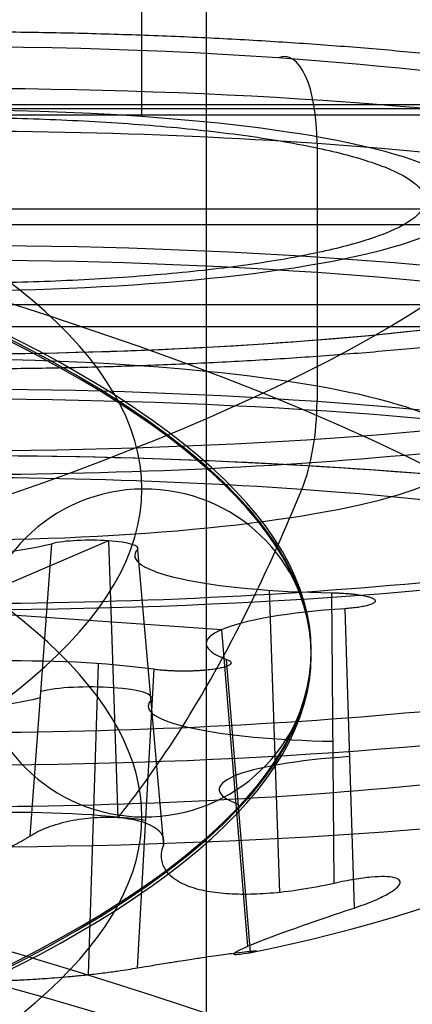
# Model space of a CAD drawing. Units: millimetres. Extents: x -221 to 221, y -128 to 117.
# Drawn here: x 69 to 71, y -104 to -99 of the extents above; entities that cross this region are included whole.
import ezdxf

# ---------------------------------------------------------------- set-up
doc = ezdxf.new("R2010")
doc.units = ezdxf.units.MM
doc.header["$MEASUREMENT"] = 0
doc.layers.add('Default', color=7, linetype='Continuous', true_color=0x000000)

msp = doc.modelspace()

# ---------------------------------------------------------------- linework, layer by layer
at = {"layer": 'Default'}
for p, q in [((69.4357576368757, -84.55494870724007, -100.5283300611914), (69.43575763687575, -99.52402655302558, -103.1677823617289)), ((69.74627076369498, -93.26358780402416, -51.13918347798744), (69.74627076369501, -108.2326656498097, -53.77863577852473)), ((81.84474549008615, -99.46744899170551, -110.4368609957278), (12.27381410779752, -99.46744899170558, -110.4368609957278)), ((59.84509534857655, -99.51527999582333, -116.1746201396475), (177.6915281903657, -99.51528209537278, -116.1746214862881)), ((70.27793954487237, -99.65412401892453, -105.3093482101698), (70.2779395332696, -100.8935312662216, -105.5278891527096)), ((12.28707843546093, -100.0425057155142, -110.5172507350015), (81.70471364304926, -100.0425057155142, -110.5172507350016)), ((81.70471364304929, -100.5349095920203, -110.104074823835), (12.28707843546094, -100.5349095920203, -110.104074823835)), ((69.27668733529781, -101.5620740646453, -103.1269815278505), (67.72331266470165, -102.2303354157816, -99.33708307639785)), ((69.27668733529778, -101.5620740646453, -103.1269815278505), (69.32158312373159, -102.8929095406891, -103.4745853559685)), ((68.90163203614198, -102.9813749410162, -103.3683515683976), (69.00493775139378, -101.5761070012753, -103.0473967894644)), ((69.41619219277823, -101.6049327725316, -102.8839177170022), (69.54057180337742, -103.0261597013093, -103.1143645715514)), ((70.0991256958104, -103.2516878982689, -102.1586145363391), (70.05014266197743, -101.7996951518821, -101.7793653758464)), ((67.17856730907681, -101.8035824785525, -101.7573192507735), (69.82143269092259, -101.9888270018743, -100.7067453534748)), ((70.35962354854627, -103.2080789786833, -102.0826490811423), (70.34887361393733, -101.8120902948228, -101.7090690270355)), ((70.4107397510004, -101.8883491586333, -101.2765835191219), (70.45574101558633, -103.3265575063041, -101.4107239614312)), ((69.94602899855511, -103.5100121610116, -100.9239027554448), (69.8214326909226, -101.9888270018743, -100.7067453534748)), ((69.95799151240399, -103.5406892040976, -100.1963227567314), (69.84393586254325, -102.1321880337609, -99.89370453969522)), ((69.18098801578567, -103.6466704585475, -99.9185570399008), (69.22997104914516, -102.152532751548, -99.77832391158357)), ((69.49454755822191, -102.1796211263151, -99.62469810424386), (69.41516921220862, -103.6143829714253, -99.77838463386632))]:
    msp.add_line(p, q, dxfattribs=at)
at = {"layer": 'Default', "extrusion": (-3.525985146970069e-15, 0.9848077530122086, 0.1736481776669282)}
msp.add_arc((-43.49999999999979, -56.99999999999991, -110.7269303614653), 28.27387407416308, 137.1061516413321, 222.8938483586683, dxfattribs=at)
at = {"layer": 'Default', "extrusion": (-7.105427357601018e-15, 0.9848077530122076, 0.173648177666934)}
for centre, radius, start, end in [((-43.49999999999937, -56.99999999999923, -112.9270253842752), 25.93767005815508, 89.99999999999999, 269.9999999999999), ((-43.49999999999937, -56.99999999999922, -114.5268353386561), 25.93767005815507, 136.1687278225689, 223.8312368373852)]:
    msp.add_arc(centre, radius, start, end, dxfattribs=at)
at = {"layer": 'Default', "extrusion": (-6.893563468267135e-15, 0.9848077530122075, 0.1736481776669336)}
msp.add_arc((-43.49999999999938, -56.99999999999925, -113.7146004196207), 26.74990497719051, 89.99999999999993, 269.9999999999999, dxfattribs=at)
at = {"layer": 'Default', "extrusion": (-6.893538980589663e-15, 0.9848077530218812, 0.173648177612072)}
msp.add_arc((-43.4999999999994, -57.00000000633477, -113.7269303568002), 26.75, 89.99999999999997, 270, dxfattribs=at)
at = {"layer": 'Default', "extrusion": (-6.893563468267136e-15, 0.9848077530122075, 0.1736481776669341)}
msp.add_arc((-43.49999999999938, -56.99999999999922, -113.7392603033106), 26.74990497719049, 89.99999999999993, 269.9999999999999, dxfattribs=at)
at = {"layer": 'Default', "extrusion": (-1.323519319597708e-15, 0.9848077530122084, 0.1736481776669283)}
msp.add_arc((-43.49999999999999, -56.99999999999991, -114.4770025701568), 28.88199389178879, 90.00000000000006, 270.0000000000001, dxfattribs=at)
at = {"layer": 'Default', "extrusion": (-1.567373681823779e-16, 0.984807753012207, 0.1736481776669361)}
msp.add_arc((-68.49999999999973, -81.99999999999899, -115.9269303614657), 4.249999999999971, 248.0187554764956, 68.01875577834876, dxfattribs=at)
at = {"layer": 'Default', "extrusion": (0.9273064360849678, -0.0649970523383568, 0.3686165443692407)}
msp.add_arc((-94.58973934906506, -125.8131165211648, 32.82764194233169), 0.4999999999999983, 280.766241838855, 10.766241838853, dxfattribs=at)
at = {"layer": 'Default', "extrusion": (4.884981283774837e-15, 0.9848077530122075, 0.173648177666934)}
msp.add_arc((-68.50000000000023, -81.99999999999932, -115.9269303614652), 4.249999999999981, 68.01875577834909, 248.0187554764954, dxfattribs=at)
at = {"layer": 'Default', "extrusion": (5.953219711334075e-17, 0.9848077530122081, 0.1736481776669303)}
msp.add_arc((-68.50000000000009, -81.9999999999997, -116.2647155376193), 5.011795718274202, 93.189685104222, 270, dxfattribs=at)
at = {"layer": 'Default', "extrusion": (1.584288248169632e-14, 0.9848077530122069, 0.1736481776669373)}
msp.add_arc((-68.50000000000125, -81.99999999999933, -115.9269303614647), 2.499999999999997, 248.0187560802005, 68.01875540865764, dxfattribs=at)
at = {"layer": 'Default', "extrusion": (0, 0.9848077530122076, 0.173648177666934)}
for centre, radius, start, end in [((-68.49999999999972, -81.99999999999925, -115.9269303614655), 4.249999999999984, 68.01875577834944, 216.9868804598263), ((-68.4999999999997, -81.99999999999918, -117.0561939048764), 4.749999999999978, 248.018755476495, 68.01875547649449), ((-68.4999999999997, -81.99999999999926, -117.0561939064783), 4.749999999999964, 68.0187554764948, 248.0187557783493), ((-68.50000000000009, -81.99999999999926, -118.1269303614655), 5.414816764064312, 166.0730356936522, 356.8103148957788)]:
    msp.add_arc(centre, radius, start, end, dxfattribs=at)
at = {"layer": 'Default', "extrusion": (-1.282307601343179e-14, 0.9848077530122084, 0.1736481776669289)}
msp.add_arc((-68.49999999999842, -81.99999999999994, -115.9269303614659), 2.500000000000002, 68.01875540865515, 248.0187560802024, dxfattribs=at)
at = {"layer": 'Default', "extrusion": (1.752983727501924e-16, 0.9848077530122076, 0.1736481776669332)}
msp.add_arc((-68.49999997679417, -82.00000000936613, -116.4269303614654), 4.749999999999977, 248.0187553255678, 68.01875592927645, dxfattribs=at)
at = {"layer": 'Default', "extrusion": (-1.986714884505538e-16, 0.9848077530122069, 0.1736481776669373)}
msp.add_arc((-68.4999999999997, -81.99999999999886, -116.4269303614658), 4.74999999999995, 68.01875562742215, 248.0187556274222, dxfattribs=at)
at = {"layer": 'Default', "extrusion": (0, 0.9848077530122086, 0.1736481776669276)}
msp.add_arc((-68.50000000000009, -82.00000000000003, -117.0360269038001), 5.038730504698959, 93.18968510422178, 270, dxfattribs=at)
at = {"layer": 'Default', "extrusion": (0, 0.9848077530122081, 0.1736481776669295)}
msp.add_arc((-68.49999999999972, -31.99999999999978, -108.3269303614651), 2.50000000000003, 240.098640740962, 60.09864074096143, dxfattribs=at)
at = {"layer": 'Default', "extrusion": (4.726290150260277e-15, 0.9848077530122065, 0.1736481776669395)}
msp.add_arc((-68.50000000000023, -81.99999999999862, -117.685457464161), 4.749999999999974, 248.0187557783498, 68.01875562742151, dxfattribs=at)
at = {"layer": 'Default', "extrusion": (0, 0.9848077530122086, 0.1736481776669271)}
msp.add_arc((-68.49999999999972, -32.00000000000004, -108.326930361465), 2.500000000000032, 60.09864074096179, 240.0986407409625, dxfattribs=at)
at = {"layer": 'Default', "extrusion": (-1.636118140180995e-16, 0.9848077530122068, 0.1736481776669369)}
msp.add_arc((-68.49999999999973, -81.99999999999889, -117.6854574641612), 4.750000000000001, 68.01875562742147, 248.0187557783498, dxfattribs=at)
at = {"layer": 'Default', "extrusion": (-1.480704915820226e-16, 0.9848077530122097, 0.1736481776669222)}
msp.add_arc((-68.50000000000006, -82.00000000000067, -117.7891451853104), 5.065029974607621, 93.18968510422188, 269.9999999999998, dxfattribs=at)
at = {"layer": 'Default', "extrusion": (0.9273064323876343, -0.06499704420098519, 0.3686165551052382)}
msp.add_arc((-95.82611385862481, -126.0482126450365, 32.82763972845493), 0.4999999999999841, 228.237040694133, 280.7662416603076, dxfattribs=at)
at = {"layer": 'Default', "extrusion": (-2.269729414329361e-15, 0.9848077530122069, 0.1736481776669373)}
msp.add_arc((-68.49999999999982, -81.99999999999886, -118.1269303614659), 5.414816764064282, 93.18968510422194, 356.8103148957788, dxfattribs=at)
at = {"layer": 'Default', "extrusion": (8.629853881833169e-15, 0.9848077530122068, 0.173648177666937)}
msp.add_arc((-68.50000000000054, -81.999999999999, -118.0822892113274), 4.554178507525513, 248.0187557783488, 68.01875577834973, dxfattribs=at)
at = {"layer": 'Default', "extrusion": (5.180350140930889e-15, 0.9848077530122079, 0.1736481776669307)}
msp.add_arc((-68.50000000000028, -81.9999999999997, -118.0822892113272), 4.554178507525514, 68.01875577834856, 248.0187557783499, dxfattribs=at)
at = {"layer": 'Default', "extrusion": (5.204170427930421e-16, -0.173648177666933, 0.9848077530122078)}
for start, end in [(0.8831020014856767, 179.9999997865588), (359.999999999998, 0.8831020014856767)]:
    msp.add_arc((69.44999999999982, -113.7269303614653, -56.99999999999936), 0.7999999999999975, start, end, dxfattribs=at)
at = {"layer": 'Default', "extrusion": (-7.143161270733156e-16, 0.9848077530122099, 0.1736481776669197)}
msp.add_arc((-69.1915327111651, -83.71321797875362, -117.9269303614643), 0.2275018115413494, 170.9335839521546, 325.1039276045501, dxfattribs=at)
at = {"layer": 'Default', "extrusion": (-6.760471455033457e-15, 0.9848077530122009, 0.1736481776669719)}
msp.add_arc((-68.15699622137252, -84.43481520587137, -117.9269303614691), 1.033834109973689, 50.93358395214596, 145.1039276045541, dxfattribs=at)
at = {"layer": 'Default', "extrusion": (9.735579439178717e-15, 0.9848077530122079, 0.1736481776669313)}
msp.add_arc((-70.43710993249739, -83.51445758882268, -117.9269303614646), 1.033834109973688, 350.9335839521468, 85.10392760455392, dxfattribs=at)
at = {"layer": 'Default', "extrusion": (-7.132751002996967e-15, 0.9848077530122104, 0.1736481776669169)}
msp.add_arc((-70.78011371112214, -81.07964238294741, -117.9269303614646), 1.03383410997372, 290.9335839521466, 25.10392760455341, dxfattribs=at)
at = {"layer": 'Default', "extrusion": (5.22151766269019e-16, -0.173648177666933, 0.9848077530122077)}
for start, end in [(180.000000000002, 359.1168979985123), (359.1168979985123, 2.134401546749054e-07)]:
    msp.add_arc((69.44999999999982, -113.7269303614653, -56.99999999999937), 0.7999999999999975, start, end, dxfattribs=at)
at = {"layer": 'Default', "extrusion": (1.892681735444374e-15, 0.9848077530122071, 0.1736481776669364)}
msp.add_arc((-68.84300377862635, -79.56518479412219, -117.9269303614655), 1.0338341099737, 230.9335839521443, 325.1039276045518, dxfattribs=at)
at = {"layer": 'Default', "extrusion": (0, 0.9848077530122084, 0.1736481776669285)}
msp.add_arc((-69.19153271116518, -83.71321797875262, -118.6541098340156), 0.2911217717382883, 170.9335839521434, 325.1039276045561, dxfattribs=at)
at = {"layer": 'Default'}
msp.add_arc((68.4999999999997, -96.1980781163509, -100.227298838844), 7.486029411764709, 281.1319610037237, 306.3020759994455, dxfattribs=at)
at = {"layer": 'Default', "extrusion": (0, 0.9848077530122078, 0.1736481776669322)}
msp.add_arc((-68.15699622137323, -84.4348152058762, -118.684265904309), 0.9675758354896026, 50.93358395214496, 145.1039276045536, dxfattribs=at)
at = {"layer": 'Default', "extrusion": (0, 0.9848077530122092, 0.1736481776669242)}
msp.add_arc((-70.43710993249638, -83.51445758882338, -118.6621942594904), 0.9695068541965434, 350.9335839521455, 85.10392760455343, dxfattribs=at)
at = {"layer": 'Default', "extrusion": (0, 0.9848077530122084, 0.1736481776669292)}
msp.add_arc((-70.78011371112285, -81.07964238294602, -118.6385171229801), 0.9715783352260003, 290.9335839521454, 25.10392760455476, dxfattribs=at)
at = {"layer": 'Default', "extrusion": (5.095313627520066e-14, 0.9848077530122095, 0.1736481776669234)}
msp.add_arc((-43.49999999996081, -57.00000000000114, -117.8329552669543), 29.42620243727432, 139.8103193052755, 220.1896806947254, dxfattribs=at)
at = {"layer": 'Default', "extrusion": (0, 0.984807753012208, 0.1736481776669313)}
msp.add_arc((-68.84300377862618, -79.5651847941228, -118.6554550962216), 0.9700964545842647, 230.9335839521452, 325.1039276045544, dxfattribs=at)
at = {"layer": 'Default', "extrusion": (-4.04757386749192e-15, 0.9848077530122079, 0.1736481776669312)}
msp.add_arc((-43.49999999999933, -56.99999999999956, -118.1269303614654), 29.77168935442806, 139.8103193052565, 220.1896806947435, dxfattribs=at)
at = {"layer": 'Default'}
for points, weights, knots in [([(68.75940236283823, -100.7348844330493, -96.30066608060946), (71.77678171003282, -100.7056850078735, -96.46626424975226), (72.8551198785388, -100.2154543267275, -99.24650059915439), (73.93345804704478, -99.72522364558154, -102.0267369485565), (71.79653812751918, -99.35415139573577, -104.1311922528715), (69.65961820799357, -98.98307914588999, -106.2356475571866), (66.8364922314786, -99.17033060375975, -105.1736917684729), (64.0133670570954, -99.35758200842598, -104.1117362814915), (63.8452134671365, -99.8815444865997, -101.140197404863)], [1, 0.8391210551713809, 1, 0.8391210551713809, 1, 0.8391210551713809, 1, 0.8391210935279103, 0.9999999232869594], [0, 0, 0, 5.362531994535201, 5.362531994535201, 10.7250639890704, 10.7250639890704, 16.08759598360561, 16.08759598360561, 21.45012669961355, 21.45012669961355, 21.45012669961355]), ([(68.4999999999997, -99.52800073005767, -103.145243683779), (70.79537971251165, -99.52800073005767, -103.145243683779), (70.79537971251165, -99.92658923418901, -100.8847359467904), (70.79537971251165, -100.3251777383203, -98.62422820980167), (68.4999999999997, -100.3251777383203, -98.62422820980164)], [1, 0.7071067811865476, 1, 0.7071067811865476, 1], [-7.211148042026591, -7.211148042026591, -7.211148042026591, -3.605574021013295, -3.605574021013295, 0, 0, 0]), ([(70.34887361393733, -101.8120902948228, -101.7090690270355), (70.52945165679375, -101.8147763768356, -101.6938354989503), (70.55473405028042, -101.8459405434254, -101.5170947275456), (70.58001643606036, -101.8771047005157, -101.3403540100163), (70.4107397510004, -101.8883491586333, -101.2765835191219)], [1, 0.782145247755193, 1, 0.7821452996958135, 0.9999998961187838], [-0.6121573484984033, -0.6121573484984033, -0.6121573484984033, -0.306078637761776, -0.306078637761776, 0, 0, 0]), ([(69.84393586254325, -102.1321880337609, -99.89370453969522), (69.92082874419624, -102.1606870749824, -99.7320784453388), (69.77804671498234, -102.1800712189936, -99.62214550181929), (69.63526472929217, -102.199455357096, -99.51221259181023), (69.49454755822191, -102.1796211263151, -99.62469810424386)], [1, 0.7821452477552113, 1, 0.7821452996958318, 0.9999998961187838], [-0.6121573484983628, -0.6121573484983628, -0.6121573484983628, -0.3060786377617558, -0.3060786377617558, 0, 0, 0])]:
    msp.add_rational_spline(points, weights, degree=2, knots=knots, dxfattribs=at)
for points in [[(80.53654483463768, -99.48724150646257, -107.4075400657366), (46.0588884462632, -99.48724150646255, -107.4075400657366), (11.58123205788873, -99.48724150646254, -107.4075400657366)], [(81.70471364304927, -99.96860100994931, -110.5117586666825), (46.99589603925511, -99.96860100994934, -110.5117586666825), (12.28707843546094, -99.96860100994937, -110.5117586666825)], [(170.0068523262271, -100.4277051413606, -111), (114.5353505538314, -100.4277051413606, -111.0000000000001), (59.06384878143559, -100.4277051413606, -111.0000000000001)]]:
    msp.add_open_spline(points, degree=2, dxfattribs=at)
for points, knots in [([(69.32158312373159, -102.8929095406891, -103.4745853559685), (69.39771793987511, -102.7987224678618, -103.6495053982448), (69.47594991009814, -102.6923765089112, -103.8275717809179), (69.63067571753534, -102.4606977182026, -104.1759143694306), (69.70712724988621, -102.3353699816632, -104.3461636978872), (69.92874896267291, -101.9405877315093, -104.8340807132675), (70.07112616285, -101.6425741230144, -105.1396976972782), (70.20464294949396, -101.3158664174219, -105.4179704402811)], [-2.668078248494079, -2.668078248494079, -2.668078248494079, -2.668078248494079, -2.007972602930334, -2.007972602930334, -1.347592396870104, -1.347592396870104, 0, 0, 0, 0]), ([(69.32158312373159, -102.8929095406891, -103.4745853559685), (69.28537863304399, -102.8903718845279, -103.4889771192201), (69.24679069581653, -102.8905628096133, -103.4977285616166), (69.16882607992372, -102.8962228228523, -103.5030126309697), (69.12946070587932, -102.9016931745828, -103.4995412512476), (69.0540908095013, -102.9175170793862, -103.4806504448756), (69.01814277032808, -102.9278515904563, -103.4652446598456), (68.95357097112698, -102.9521976101687, -103.4239774112236), (68.92495837448314, -102.9662096461079, -103.3981193246513), (68.90163203614198, -102.9813749410162, -103.3683515683976)], [0.0005040116406172301, 0.0005040116406172301, 0.0005040116406172301, 0.0005040116406172301, 0.0006225063622894637, 0.0006225063622894637, 0.000741022219099034, 0.000741022219099034, 0.0008594897593642275, 0.0008594897593642275, 0.0009779663392806295, 0.0009779663392806295, 0.0009779663392806295, 0.0009779663392806295]), ([(69.54057180337742, -103.0261597013093, -103.1143645715514), (69.55172369482702, -102.9921711725676, -103.1907300317855), (69.53432085528452, -102.9614272269749, -103.2662064935765), (69.45689795347067, -102.9144842406769, -103.392898949118), (69.39655667896788, -102.8981646099019, -103.4447823774816), (69.32158312373159, -102.8929095406891, -103.4745853559685)], [2.960586724119916e-05, 2.960586724119916e-05, 2.960586724119916e-05, 2.960586724119916e-05, 0.0002668423129197948, 0.0002668423129197948, 0.0005040116406172301, 0.0005040116406172301, 0.0005040116406172301, 0.0005040116406172301]), ([(68.90163203614198, -102.9813749410162, -103.3683515683976), (68.87376427512001, -102.9994927788077, -103.3327883048752), (68.84567033484228, -103.0146869844751, -103.302468662979), (68.789803420222, -103.0412519251038, -103.2487720042843), (68.76197462937155, -103.0526055654569, -103.225421870236), (68.70704898737202, -103.0724574012078, -103.1839790915674), (68.67984417445028, -103.0809952399792, -103.1657991786255), (68.62607407320768, -103.0959070779458, -103.1334539016999), (68.5994497889939, -103.1023009076194, -103.1192426149969), (68.5203311355633, -103.118888432039, -103.0814443372106), (68.46845362514317, -103.1266367417853, -103.0623666736341), (68.36548742088357, -103.137303494371, -103.033111845959), (68.31431020034834, -103.1402036922952, -103.0229618283207), (68.21143185913208, -103.1415763475743, -103.0108003304431), (68.15973586864516, -103.1400637890032, -103.008752188349), (68.05442236319531, -103.1324818680122, -103.0127849245618), (68.000857668311, -103.1264415943783, -103.0188105468254), (67.8902807701389, -103.1084394453792, -103.0413796211496), (67.83317626428934, -103.096495581852, -103.0578919438271), (67.743508646581, -103.0718403101586, -103.094503192817), (67.71289190705043, -103.0624714127477, -103.1087209608831), (67.65009406899823, -103.0406514344369, -103.142582395901), (67.61794233660952, -103.0282439455972, -103.1621429394556), (67.58483078779079, -103.0135873614356, -103.1856658541069)], [1.168755462501833e-05, 1.168755462501833e-05, 1.168755462501833e-05, 1.168755462501833e-05, 0.0001050396673631217, 0.0001050396673631217, 0.000198391780101225, 0.000198391780101225, 0.0002917069024813816, 0.0002917069024813816, 0.0003850220248615381, 0.0003850220248615381, 0.0005716180624868292, 0.0005716180624868292, 0.000758203911969774, 0.000758203911969774, 0.0009447914321748846, 0.0009447914321748846, 0.00113138100239119, 0.00113138100239119, 0.001317991134323539, 0.001317991134323539, 0.001411326454847244, 0.001411326454847244, 0.00150466177537095, 0.00150466177537095, 0.00150466177537095, 0.00150466177537095]), ([(70.35962354854627, -103.2080789786833, -102.0826490811423), (70.2989686917768, -103.2217784579066, -102.0916834070779), (70.24465658656263, -103.2317551719623, -102.1053539965226), (70.14351306723522, -103.2471240461227, -102.1386717553331), (70.0967998457211, -103.2524597134139, -102.1583648818174), (70.00876757250253, -103.2594559766167, -102.2030641678296), (69.96746590942675, -103.2610903296352, -102.2281400560788), (69.88880665814291, -103.2609498159093, -102.2840007348569), (69.85146481950991, -103.2591907730835, -102.3147197401822), (69.78005593469962, -103.2519303546948, -102.3831561449944), (69.74595094665548, -103.2464435992031, -102.4208640162355), (69.68145385682666, -103.2303317775166, -102.5065868734889), (69.65095377810492, -103.2197653141764, -102.5545271700239), (69.60927451924353, -103.1977861823835, -102.6387858168547), (69.59609604496042, -103.1894013161077, -102.6690087321762), (69.57197082352481, -103.1696890929426, -102.7351849548806), (69.56102382140128, -103.1583056343435, -102.7713067767648), (69.54320692642781, -103.1310885638784, -102.8517236626122), (69.53624377248372, -103.1152088065666, -102.8962070554957), (69.53038972808397, -103.0763015786728, -102.9971198115912), (69.53157512037836, -103.0535796255504, -103.0527574584525), (69.54057180337742, -103.0261597013093, -103.1143645715514)], [3.971187770815819e-05, 3.971187770815819e-05, 3.971187770815819e-05, 3.971187770815819e-05, 0.0002262797152027137, 0.0002262797152027137, 0.0004128296688785698, 0.0004128296688785698, 0.0005993789335040295, 0.0005993789335040295, 0.0007859270063990083, 0.0007859270063990083, 0.0009724823644160282, 0.0009724823644160282, 0.001159062672367142, 0.001159062672367142, 0.001252388696079414, 0.001252388696079414, 0.001345714719791687, 0.001345714719791687, 0.001439169129716433, 0.001439169129716433, 0.001532623539641178, 0.001532623539641178, 0.001532623539641178, 0.001532623539641178]), ([(70.45574101558633, -103.3265575063041, -101.4107239614312), (70.48946700204868, -103.3153168130043, -101.4226974739335), (70.52279393689885, -103.3028831836061, -101.4407191356959), (70.56865005659184, -103.2832124143739, -101.4773472301514), (70.58148900737058, -103.2772472381255, -101.4897187399878), (70.60355212296619, -103.266334563659, -101.5140603592304), (70.61262400409488, -103.2614771900692, -101.5257828834898), (70.63550241685736, -103.2483474088911, -101.5595032402689), (70.64597669809523, -103.2410917798009, -101.5807769054537), (70.6618812058229, -103.2282262327913, -101.6217332912021), (70.66719576930582, -103.222677605811, -101.6412649185542), (70.67443831021096, -103.2126843026808, -101.679246736948), (70.67627795321108, -103.2083010269963, -101.6975220939679), (70.67721582534146, -103.2004651996127, -101.7330457606498), (70.67629176051346, -103.1970440938225, -101.7501759149397), (70.67002953492329, -103.1882303495256, -101.7990731423186), (70.66122646704153, -103.1838645745926, -101.8302809843147), (70.62364970907572, -103.1748384632255, -101.918356233117), (70.58476999271612, -103.1743475787069, -101.9678920444881), (70.51334938289261, -103.1807971282032, -102.0244245833981), (70.486316934286, -103.1842821163923, -102.0409177666577), (70.42705350608556, -103.1939477068363, -102.0674033986124), (70.3949104197602, -103.2001091014995, -102.077393226743), (70.35962354854627, -103.2080789786833, -102.0826490811423)], [5.818123459506344e-05, 5.818123459506344e-05, 5.818123459506344e-05, 5.818123459506344e-05, 0.0001194711292011658, 0.0001194711292011658, 0.000150116076504217, 0.000150116076504217, 0.0001807610238072682, 0.0001807610238072682, 0.0002404109407058524, 0.0002404109407058524, 0.0003000608576044367, 0.0003000608576044367, 0.0003596396553022016, 0.0003596396553022016, 0.0004192184529999665, 0.0004192184529999665, 0.0005352018006314509, 0.0005352018006314509, 0.0007671976667071136, 0.0007671976667071136, 0.0008868235656400502, 0.0008868235656400502, 0.001006251005342675, 0.001006251005342675, 0.001006251005342675, 0.001006251005342675]), ([(69.95799151240399, -103.5406892040976, -100.1963227567314), (69.90783827075246, -103.5511412900991, -100.3132714906022), (69.88109472070731, -103.5536438588378, -100.4375239539339), (69.87660824486423, -103.5432337995513, -100.6852124934068), (69.89884201996469, -103.5303118641157, -100.8087786708093), (69.99322460840985, -103.4897087447584, -101.0390478982257), (70.06324632571764, -103.4629422992031, -101.1405662961726), (70.23705929070238, -103.4005081495112, -101.3059967260365), (70.34094856904194, -103.3648172234309, -101.3699699502451), (70.45574101558633, -103.3265575063041, -101.4107239614312)], [4.669507770855147e-05, 4.669507770855147e-05, 4.669507770855147e-05, 4.669507770855147e-05, 0.0004198903002616847, 0.0004198903002616847, 0.0007927580348538396, 0.0007927580348538396, 0.001165662586542854, 0.001165662586542854, 0.001538865748929473, 0.001538865748929473, 0.001538865748929473, 0.001538865748929473]), ([(69.41516921220862, -103.6143829714253, -99.77838463386632), (69.42773530210336, -103.6122093887677, -99.76809346246772), (69.4455078320956, -103.6091609540752, -99.75478049964525), (69.48153874660346, -103.6031321851815, -99.73476959176696), (69.49511950941013, -103.6008788182678, -99.72810472445532), (69.5257862262674, -103.5958490943222, -99.71576877165835), (69.53997709358273, -103.5935486437905, -99.71129594635447), (69.56407439189346, -103.5896674806412, -99.70485456364445), (69.57465842258623, -103.5879782583413, -99.7026812598732), (69.59434407418402, -103.5848520286209, -99.69935882871343), (69.60339788891623, -103.5834243350508, -99.69825607840973), (69.62906199638334, -103.5793964680374, -99.69598255568152), (69.64421069985843, -103.5770469821522, -99.69584905705138), (69.6711613841116, -103.5729025768442, -99.69706066346089), (69.6830945089528, -103.5710869121482, -99.69833753203436), (69.70582014684915, -103.5676507247909, -99.70178125921144), (69.71652626554825, -103.5660454469277, -99.70397251908318), (69.74711119625067, -103.5614964432658, -99.71167121128268), (69.76557105176268, -103.5587975962945, -99.71825219784232), (69.81664665977657, -103.5514452016591, -99.74100291444883), (69.84513934996467, -103.5475060174971, -99.76016368596294), (69.89397369255735, -103.5410128381529, -99.80320690970285), (69.91414142848856, -103.5384917522123, -99.82717323781162), (69.96394464209342, -103.5326945222953, -99.90382856470391), (69.98259798129011, -103.5312326016114, -99.96111032880658), (69.98956478477704, -103.5323118316426, -100.0492068479627), (69.98835101328304, -103.5332229018933, -100.0789765998032), (69.97874717985643, -103.5361227523534, -100.1381638670933), (69.97031522292278, -103.538120905499, -100.1675859905602), (69.95799151240399, -103.5406892040976, -100.1963227567314)], [1.557116417290236e-05, 1.557116417290236e-05, 1.557116417290236e-05, 1.557116417290236e-05, 4.744828541093834e-05, 4.744828541093834e-05, 6.338684602995633e-05, 6.338684602995633e-05, 7.932540664897432e-05, 7.932540664897432e-05, 9.526396726799232e-05, 9.526396726799232e-05, 0.0001112025278870103, 0.0001112025278870103, 0.0001430796491250463, 0.0001430796491250463, 0.0001723952168081805, 0.0001723952168081805, 0.0002017107844913146, 0.0002017107844913146, 0.000260341919857583, 0.000260341919857583, 0.000377578341571027, 0.000377578341571027, 0.0004948888881858574, 0.0004948888881858574, 0.0007294637271971533, 0.0007294637271971533, 0.0008467497956693556, 0.0008467497956693556, 0.0009640420402268545, 0.0009640420402268545, 0.0009640420402268545, 0.0009640420402268545]), ([(68.09836796385743, -103.6465953918447, -99.59569891957563), (68.11657953314912, -103.6497726060122, -99.62158743611897), (68.1312040844734, -103.6519373315881, -99.63994161154136), (68.15596052980159, -103.6554165964374, -99.669844108201), (68.16620776880134, -103.6567214352066, -99.68136301559039), (68.19386220663462, -103.6600878731097, -99.71147491673848), (68.20810363359627, -103.6615829325205, -99.72546447722272), (68.23354875692468, -103.6641175711163, -99.74959186677802), (68.24447445618475, -103.6651063079412, -99.75931713862265), (68.26443100285556, -103.666817563681, -99.77646793399286), (68.27341317571279, -103.667533387452, -99.78385118527551), (68.29835252353581, -103.669420527513, -99.80366026824962), (68.31244678184918, -103.6703535100717, -99.81401558202073), (68.33790199024703, -103.6719160863003, -99.83188885693748), (68.3492475157512, -103.6725422270334, -99.83941978986846), (68.3806192977642, -103.674148402487, -99.8593680040021), (68.39811556597138, -103.6748744387156, -99.86939066743372), (68.42982093927765, -103.6760426283341, -99.8865884043953), (68.44394434058661, -103.6764719662287, -99.89363391891469), (68.48345913629028, -103.6775200011079, -99.91239763092307), (68.50603490285873, -103.6778989786587, -99.9216715055468), (68.54908660086033, -103.6783810481621, -99.93777652735778), (68.56942722980314, -103.6784735209332, -99.9445133902793), (68.6108856703069, -103.6784244769626, -99.95669607967464), (68.63192643115146, -103.678283507994, -99.96211402040076), (68.67837313635188, -103.6776645182517, -99.97201359335675), (68.7035226613995, -103.6772051648744, -99.97655811314718), (68.75054953475428, -103.6759122727255, -99.98213158605887), (68.76781054257052, -103.6753786189096, -99.98377228589702), (68.80841813900975, -103.6738882955237, -99.98607095742808), (68.83152698901934, -103.6729557077271, -99.98680232078317), (68.87684506523954, -103.6707261403748, -99.98566136618079), (68.8939419841651, -103.6698315108133, -99.98486084167406), (68.9248459506914, -103.668031793777, -99.98226505566609), (68.93607757045544, -103.6673511737087, -99.98113608694199), (68.96139955918973, -103.6657261232351, -99.97801296819098), (68.9753737271243, -103.6647923341111, -99.9760601217339), (69.0086135181176, -103.6624058152061, -99.97030355404524), (69.02741372892294, -103.6610025359294, -99.96671219894213), (69.06514807488858, -103.6578772305721, -99.9574655997086), (69.07936153531712, -103.6566622142881, -99.95373060074049), (69.11452842045865, -103.653451231968, -99.94314633949024), (69.13596340728138, -103.6514265921344, -99.9362489979462), (69.17831172475464, -103.6469829732405, -99.91976405364095), (69.194088598616, -103.645255583182, -99.91315859972502), (69.22326246570047, -103.6419114204024, -99.89998791290037), (69.23736725961514, -103.6402220638518, -99.89315694506713), (69.27771153922413, -103.6352001102646, -99.87241376984224), (69.30005147427806, -103.6321686781878, -99.85934185229996), (69.33917173846038, -103.6265987537192, -99.83480792099144), (69.35626145295619, -103.6240101281643, -99.8231114182559), (69.38759893251598, -103.6190558088312, -99.80036135681475), (69.40184804019964, -103.6166871622038, -99.78929419010247), (69.41516921220862, -103.6143829714253, -99.77838463386632)], [1.168755462503713e-05, 1.168755462503713e-05, 1.168755462503713e-05, 1.168755462503713e-05, 2.333186304892102e-05, 2.333186304892102e-05, 3.497617147280492e-05, 3.497617147280492e-05, 5.826478832057272e-05, 5.826478832057272e-05, 8.155340516834051e-05, 8.155340516834051e-05, 0.0001048420220161083, 0.0001048420220161083, 0.0001514192557116439, 0.0001514192557116439, 0.0001979964894071795, 0.0001979964894071795, 0.0002911506440843876, 0.0002911506440843876, 0.0003843047987615957, 0.0003843047987615957, 0.0005706110564767704, 0.0005706110564767704, 0.0007569165680685161, 0.0007569165680685161, 0.0009432222418542873, 0.0009432222418542873, 0.001129528493566547, 0.001129528493566547, 0.001222683075723585, 0.001222683075723585, 0.001315837657880623, 0.001315837657880623, 0.001363043687253206, 0.001363043687253206, 0.001386646701939497, 0.001386646701939497, 0.001410249716625789, 0.001410249716625789, 0.00143385273131208, 0.00143385273131208, 0.001445654238655226, 0.001445654238655226, 0.001457455745998372, 0.001457455745998372, 0.001463356499669945, 0.001463356499669945, 0.001469257253341518, 0.001469257253341518, 0.001481058760684663, 0.001481058760684663, 0.001492860268027809, 0.001492860268027809, 0.001504661775370955, 0.001504661775370955, 0.001504661775370955, 0.001504661775370955])]:
    msp.add_open_spline(points, degree=3, knots=knots, dxfattribs=at)

doc.saveas('drawing.dxf')
